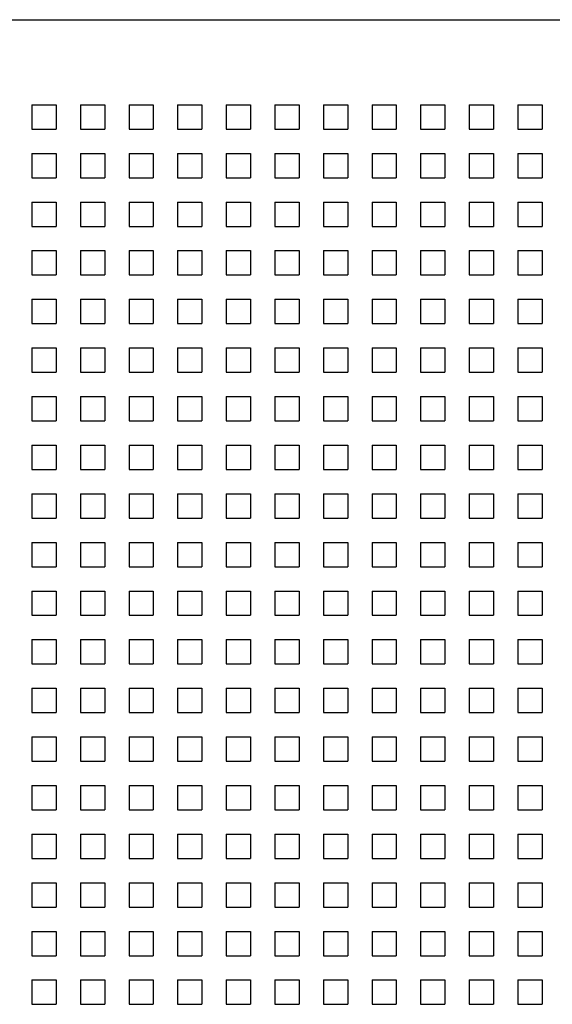
# Model space of a CAD drawing. Units: millimetres. Extents: x 1393 to 3449, y -532 to 913.
# Drawn here: x 1945 to 1989, y 341 to 422 of the extents above; entities that cross this region are included whole.
import ezdxf

# ---------------------------------------------------------------- set-up
doc = ezdxf.new("R2010")
doc.units = ezdxf.units.MM
doc.layers.add('SPEAKER', color=250, linetype='Continuous')

msp = doc.modelspace()

# ---------------------------------------------------------------- linework, layer by layer
at = {"layer": 'SPEAKER'}
for p, q in [((1894.551, 421.887), (2197.051, 421.887)), ((1946.048, 414.887), (1948.048, 414.887)), ((1946.048, 414.887), (1946.048, 412.887)), ((1948.048, 414.887), (1948.048, 412.887)), ((1950.048, 414.887), (1952.048, 414.887)), ((1950.048, 414.887), (1950.048, 412.887)), ((1952.048, 414.887), (1952.048, 412.887)), ((1954.048, 414.887), (1956.048, 414.887)), ((1954.048, 414.887), (1954.048, 412.887)), ((1956.048, 414.887), (1956.048, 412.887)), ((1958.048, 414.887), (1960.048, 414.887)), ((1958.048, 414.887), (1958.048, 412.887)), ((1960.048, 414.887), (1960.048, 412.887)), ((1962.048, 414.887), (1964.048, 414.887)), ((1962.048, 414.887), (1962.048, 412.887)), ((1964.048, 414.887), (1964.048, 412.887)), ((1966.048, 414.887), (1968.048, 414.887)), ((1966.048, 414.887), (1966.048, 412.887)), ((1968.048, 414.887), (1968.048, 412.887)), ((1970.048, 414.887), (1972.048, 414.887)), ((1970.048, 414.887), (1970.048, 412.887)), ((1972.048, 414.887), (1972.048, 412.887)), ((1974.048, 414.887), (1976.048, 414.887)), ((1974.048, 414.887), (1974.048, 412.887)), ((1976.048, 414.887), (1976.048, 412.887)), ((1978.048, 414.887), (1980.048, 414.887)), ((1978.048, 414.887), (1978.048, 412.887)), ((1980.048, 414.887), (1980.048, 412.887)), ((1982.048, 414.887), (1984.048, 414.887)), ((1982.048, 414.887), (1982.048, 412.887)), ((1984.048, 414.887), (1984.048, 412.887)), ((1986.048, 414.887), (1988.048, 414.887)), ((1986.048, 414.887), (1986.048, 412.887)), ((1988.048, 414.887), (1988.048, 412.887)), ((1946.048, 412.887), (1948.048, 412.887)), ((1950.048, 412.887), (1952.048, 412.887)), ((1954.048, 412.887), (1956.048, 412.887)), ((1958.048, 412.887), (1960.048, 412.887)), ((1962.048, 412.887), (1964.048, 412.887)), ((1966.048, 412.887), (1968.048, 412.887)), ((1970.048, 412.887), (1972.048, 412.887)), ((1974.048, 412.887), (1976.048, 412.887)), ((1978.048, 412.887), (1980.048, 412.887)), ((1982.048, 412.887), (1984.048, 412.887)), ((1986.048, 412.887), (1988.048, 412.887)), ((1946.048, 410.887), (1948.048, 410.887)), ((1946.048, 410.887), (1946.048, 408.887)), ((1948.048, 410.887), (1948.048, 408.887)), ((1950.048, 410.887), (1952.048, 410.887)), ((1950.048, 410.887), (1950.048, 408.887)), ((1952.048, 410.887), (1952.048, 408.887)), ((1954.048, 410.887), (1956.048, 410.887)), ((1954.048, 410.887), (1954.048, 408.887)), ((1956.048, 410.887), (1956.048, 408.887)), ((1958.048, 410.887), (1960.048, 410.887)), ((1958.048, 410.887), (1958.048, 408.887)), ((1960.048, 410.887), (1960.048, 408.887)), ((1962.048, 410.887), (1964.048, 410.887)), ((1962.048, 410.887), (1962.048, 408.887)), ((1964.048, 410.887), (1964.048, 408.887)), ((1966.048, 410.887), (1968.048, 410.887)), ((1966.048, 410.887), (1966.048, 408.887)), ((1968.048, 410.887), (1968.048, 408.887)), ((1970.048, 410.887), (1972.048, 410.887)), ((1970.048, 410.887), (1970.048, 408.887)), ((1972.048, 410.887), (1972.048, 408.887)), ((1974.048, 410.887), (1976.048, 410.887)), ((1974.048, 410.887), (1974.048, 408.887)), ((1976.048, 410.887), (1976.048, 408.887)), ((1978.048, 410.887), (1980.048, 410.887)), ((1978.048, 410.887), (1978.048, 408.887)), ((1980.048, 410.887), (1980.048, 408.887)), ((1982.048, 410.887), (1984.048, 410.887)), ((1982.048, 410.887), (1982.048, 408.887)), ((1984.048, 410.887), (1984.048, 408.887)), ((1986.048, 410.887), (1988.048, 410.887)), ((1986.048, 410.887), (1986.048, 408.887)), ((1988.048, 410.887), (1988.048, 408.887)), ((1946.048, 408.887), (1948.048, 408.887)), ((1950.048, 408.887), (1952.048, 408.887)), ((1954.048, 408.887), (1956.048, 408.887)), ((1958.048, 408.887), (1960.048, 408.887)), ((1962.048, 408.887), (1964.048, 408.887)), ((1966.048, 408.887), (1968.048, 408.887)), ((1970.048, 408.887), (1972.048, 408.887)), ((1974.048, 408.887), (1976.048, 408.887)), ((1978.048, 408.887), (1980.048, 408.887)), ((1982.048, 408.887), (1984.048, 408.887)), ((1986.048, 408.887), (1988.048, 408.887)), ((1946.048, 406.887), (1948.048, 406.887)), ((1946.048, 406.887), (1946.048, 404.887)), ((1948.048, 406.887), (1948.048, 404.887)), ((1950.048, 406.887), (1952.048, 406.887)), ((1950.048, 406.887), (1950.048, 404.887)), ((1952.048, 406.887), (1952.048, 404.887)), ((1954.048, 406.887), (1956.048, 406.887)), ((1954.048, 406.887), (1954.048, 404.887)), ((1956.048, 406.887), (1956.048, 404.887)), ((1958.048, 406.887), (1960.048, 406.887)), ((1958.048, 406.887), (1958.048, 404.887)), ((1960.048, 406.887), (1960.048, 404.887)), ((1962.048, 406.887), (1964.048, 406.887)), ((1962.048, 406.887), (1962.048, 404.887)), ((1964.048, 406.887), (1964.048, 404.887)), ((1966.048, 406.887), (1968.048, 406.887)), ((1966.048, 406.887), (1966.048, 404.887)), ((1968.048, 406.887), (1968.048, 404.887)), ((1970.048, 406.887), (1972.048, 406.887)), ((1970.048, 406.887), (1970.048, 404.887)), ((1972.048, 406.887), (1972.048, 404.887)), ((1974.048, 406.887), (1976.048, 406.887)), ((1974.048, 406.887), (1974.048, 404.887)), ((1976.048, 406.887), (1976.048, 404.887)), ((1978.048, 406.887), (1980.048, 406.887)), ((1978.048, 406.887), (1978.048, 404.887)), ((1980.048, 406.887), (1980.048, 404.887)), ((1982.048, 406.887), (1984.048, 406.887)), ((1982.048, 406.887), (1982.048, 404.887)), ((1984.048, 406.887), (1984.048, 404.887)), ((1986.048, 406.887), (1988.048, 406.887)), ((1986.048, 406.887), (1986.048, 404.887)), ((1988.048, 406.887), (1988.048, 404.887)), ((1946.048, 404.887), (1948.048, 404.887)), ((1950.048, 404.887), (1952.048, 404.887)), ((1954.048, 404.887), (1956.048, 404.887)), ((1958.048, 404.887), (1960.048, 404.887)), ((1962.048, 404.887), (1964.048, 404.887)), ((1966.048, 404.887), (1968.048, 404.887)), ((1970.048, 404.887), (1972.048, 404.887)), ((1974.048, 404.887), (1976.048, 404.887)), ((1978.048, 404.887), (1980.048, 404.887)), ((1982.048, 404.887), (1984.048, 404.887)), ((1986.048, 404.887), (1988.048, 404.887)), ((1946.048, 402.887), (1948.048, 402.887)), ((1946.048, 402.887), (1946.048, 400.887)), ((1948.048, 402.887), (1948.048, 400.887)), ((1950.048, 402.887), (1952.048, 402.887)), ((1950.048, 402.887), (1950.048, 400.887)), ((1952.048, 402.887), (1952.048, 400.887)), ((1954.048, 402.887), (1956.048, 402.887)), ((1954.048, 402.887), (1954.048, 400.887)), ((1956.048, 402.887), (1956.048, 400.887)), ((1958.048, 402.887), (1960.048, 402.887)), ((1958.048, 402.887), (1958.048, 400.887)), ((1960.048, 402.887), (1960.048, 400.887)), ((1962.048, 402.887), (1964.048, 402.887)), ((1962.048, 402.887), (1962.048, 400.887)), ((1964.048, 402.887), (1964.048, 400.887)), ((1966.048, 402.887), (1968.048, 402.887)), ((1966.048, 402.887), (1966.048, 400.887)), ((1968.048, 402.887), (1968.048, 400.887)), ((1970.048, 402.887), (1972.048, 402.887)), ((1970.048, 402.887), (1970.048, 400.887)), ((1972.048, 402.887), (1972.048, 400.887)), ((1974.048, 402.887), (1976.048, 402.887)), ((1974.048, 402.887), (1974.048, 400.887)), ((1976.048, 402.887), (1976.048, 400.887)), ((1978.048, 402.887), (1980.048, 402.887)), ((1978.048, 402.887), (1978.048, 400.887)), ((1980.048, 402.887), (1980.048, 400.887)), ((1982.048, 402.887), (1984.048, 402.887)), ((1982.048, 402.887), (1982.048, 400.887)), ((1984.048, 402.887), (1984.048, 400.887)), ((1986.048, 402.887), (1988.048, 402.887)), ((1986.048, 402.887), (1986.048, 400.887)), ((1988.048, 402.887), (1988.048, 400.887)), ((1946.048, 400.887), (1948.048, 400.887)), ((1950.048, 400.887), (1952.048, 400.887)), ((1954.048, 400.887), (1956.048, 400.887)), ((1958.048, 400.887), (1960.048, 400.887)), ((1962.048, 400.887), (1964.048, 400.887)), ((1966.048, 400.887), (1968.048, 400.887)), ((1970.048, 400.887), (1972.048, 400.887)), ((1974.048, 400.887), (1976.048, 400.887)), ((1978.048, 400.887), (1980.048, 400.887)), ((1982.048, 400.887), (1984.048, 400.887)), ((1986.048, 400.887), (1988.048, 400.887)), ((1946.048, 398.887), (1948.048, 398.887)), ((1946.048, 398.887), (1946.048, 396.887)), ((1948.048, 398.887), (1948.048, 396.887)), ((1950.048, 398.887), (1952.048, 398.887)), ((1950.048, 398.887), (1950.048, 396.887)), ((1952.048, 398.887), (1952.048, 396.887)), ((1954.048, 398.887), (1956.048, 398.887)), ((1954.048, 398.887), (1954.048, 396.887)), ((1956.048, 398.887), (1956.048, 396.887)), ((1958.048, 398.887), (1960.048, 398.887)), ((1958.048, 398.887), (1958.048, 396.887)), ((1960.048, 398.887), (1960.048, 396.887)), ((1962.048, 398.887), (1964.048, 398.887)), ((1962.048, 398.887), (1962.048, 396.887)), ((1964.048, 398.887), (1964.048, 396.887)), ((1966.048, 398.887), (1968.048, 398.887)), ((1966.048, 398.887), (1966.048, 396.887)), ((1968.048, 398.887), (1968.048, 396.887)), ((1970.048, 398.887), (1972.048, 398.887)), ((1970.048, 398.887), (1970.048, 396.887)), ((1972.048, 398.887), (1972.048, 396.887)), ((1974.048, 398.887), (1976.048, 398.887)), ((1974.048, 398.887), (1974.048, 396.887)), ((1976.048, 398.887), (1976.048, 396.887)), ((1978.048, 398.887), (1980.048, 398.887)), ((1978.048, 398.887), (1978.048, 396.887)), ((1980.048, 398.887), (1980.048, 396.887)), ((1982.048, 398.887), (1984.048, 398.887)), ((1982.048, 398.887), (1982.048, 396.887)), ((1984.048, 398.887), (1984.048, 396.887)), ((1986.048, 398.887), (1988.048, 398.887)), ((1986.048, 398.887), (1986.048, 396.887)), ((1988.048, 398.887), (1988.048, 396.887)), ((1946.048, 396.887), (1948.048, 396.887)), ((1950.048, 396.887), (1952.048, 396.887)), ((1954.048, 396.887), (1956.048, 396.887)), ((1958.048, 396.887), (1960.048, 396.887)), ((1962.048, 396.887), (1964.048, 396.887)), ((1966.048, 396.887), (1968.048, 396.887)), ((1970.048, 396.887), (1972.048, 396.887)), ((1974.048, 396.887), (1976.048, 396.887)), ((1978.048, 396.887), (1980.048, 396.887)), ((1982.048, 396.887), (1984.048, 396.887)), ((1986.048, 396.887), (1988.048, 396.887)), ((1946.048, 394.887), (1948.048, 394.887)), ((1946.048, 394.887), (1946.048, 392.887)), ((1948.048, 394.887), (1948.048, 392.887)), ((1950.048, 394.887), (1952.048, 394.887)), ((1950.048, 394.887), (1950.048, 392.887)), ((1952.048, 394.887), (1952.048, 392.887)), ((1954.048, 394.887), (1956.048, 394.887)), ((1954.048, 394.887), (1954.048, 392.887)), ((1956.048, 394.887), (1956.048, 392.887)), ((1958.048, 394.887), (1960.048, 394.887)), ((1958.048, 394.887), (1958.048, 392.887)), ((1960.048, 394.887), (1960.048, 392.887)), ((1962.048, 394.887), (1964.048, 394.887)), ((1962.048, 394.887), (1962.048, 392.887)), ((1964.048, 394.887), (1964.048, 392.887)), ((1966.048, 394.887), (1968.048, 394.887)), ((1966.048, 394.887), (1966.048, 392.887)), ((1968.048, 394.887), (1968.048, 392.887)), ((1970.048, 394.887), (1972.048, 394.887)), ((1970.048, 394.887), (1970.048, 392.887)), ((1972.048, 394.887), (1972.048, 392.887)), ((1974.048, 394.887), (1976.048, 394.887)), ((1974.048, 394.887), (1974.048, 392.887)), ((1976.048, 394.887), (1976.048, 392.887)), ((1978.048, 394.887), (1980.048, 394.887)), ((1978.048, 394.887), (1978.048, 392.887)), ((1980.048, 394.887), (1980.048, 392.887)), ((1982.048, 394.887), (1984.048, 394.887)), ((1982.048, 394.887), (1982.048, 392.887)), ((1984.048, 394.887), (1984.048, 392.887)), ((1986.048, 394.887), (1988.048, 394.887)), ((1986.048, 394.887), (1986.048, 392.887)), ((1988.048, 394.887), (1988.048, 392.887)), ((1946.048, 392.887), (1948.048, 392.887)), ((1950.048, 392.887), (1952.048, 392.887)), ((1954.048, 392.887), (1956.048, 392.887)), ((1958.048, 392.887), (1960.048, 392.887)), ((1962.048, 392.887), (1964.048, 392.887)), ((1966.048, 392.887), (1968.048, 392.887)), ((1970.048, 392.887), (1972.048, 392.887)), ((1974.048, 392.887), (1976.048, 392.887)), ((1978.048, 392.887), (1980.048, 392.887)), ((1982.048, 392.887), (1984.048, 392.887)), ((1986.048, 392.887), (1988.048, 392.887)), ((1946.048, 390.887), (1948.048, 390.887)), ((1946.048, 390.887), (1946.048, 388.887)), ((1948.048, 390.887), (1948.048, 388.887)), ((1950.048, 390.887), (1952.048, 390.887)), ((1950.048, 390.887), (1950.048, 388.887)), ((1952.048, 390.887), (1952.048, 388.887)), ((1954.048, 390.887), (1956.048, 390.887)), ((1954.048, 390.887), (1954.048, 388.887)), ((1956.048, 390.887), (1956.048, 388.887)), ((1958.048, 390.887), (1960.048, 390.887)), ((1958.048, 390.887), (1958.048, 388.887)), ((1960.048, 390.887), (1960.048, 388.887)), ((1962.048, 390.887), (1964.048, 390.887)), ((1962.048, 390.887), (1962.048, 388.887)), ((1964.048, 390.887), (1964.048, 388.887)), ((1966.048, 390.887), (1968.048, 390.887)), ((1966.048, 390.887), (1966.048, 388.887)), ((1968.048, 390.887), (1968.048, 388.887)), ((1970.048, 390.887), (1972.048, 390.887)), ((1970.048, 390.887), (1970.048, 388.887)), ((1972.048, 390.887), (1972.048, 388.887)), ((1974.048, 390.887), (1976.048, 390.887)), ((1974.048, 390.887), (1974.048, 388.887)), ((1976.048, 390.887), (1976.048, 388.887)), ((1978.048, 390.887), (1980.048, 390.887)), ((1978.048, 390.887), (1978.048, 388.887)), ((1980.048, 390.887), (1980.048, 388.887)), ((1982.048, 390.887), (1984.048, 390.887)), ((1982.048, 390.887), (1982.048, 388.887)), ((1984.048, 390.887), (1984.048, 388.887)), ((1986.048, 390.887), (1988.048, 390.887)), ((1986.048, 390.887), (1986.048, 388.887)), ((1988.048, 390.887), (1988.048, 388.887)), ((1946.048, 388.887), (1948.048, 388.887)), ((1950.048, 388.887), (1952.048, 388.887)), ((1954.048, 388.887), (1956.048, 388.887)), ((1958.048, 388.887), (1960.048, 388.887)), ((1962.048, 388.887), (1964.048, 388.887)), ((1966.048, 388.887), (1968.048, 388.887)), ((1970.048, 388.887), (1972.048, 388.887)), ((1974.048, 388.887), (1976.048, 388.887)), ((1978.048, 388.887), (1980.048, 388.887)), ((1982.048, 388.887), (1984.048, 388.887)), ((1986.048, 388.887), (1988.048, 388.887)), ((1946.048, 386.887), (1948.048, 386.887)), ((1946.048, 386.887), (1946.048, 384.887)), ((1948.048, 386.887), (1948.048, 384.887)), ((1950.048, 386.887), (1952.048, 386.887)), ((1950.048, 386.887), (1950.048, 384.887)), ((1952.048, 386.887), (1952.048, 384.887)), ((1954.048, 386.887), (1956.048, 386.887)), ((1954.048, 386.887), (1954.048, 384.887)), ((1956.048, 386.887), (1956.048, 384.887)), ((1958.048, 386.887), (1960.048, 386.887)), ((1958.048, 386.887), (1958.048, 384.887)), ((1960.048, 386.887), (1960.048, 384.887)), ((1962.048, 386.887), (1964.048, 386.887)), ((1962.048, 386.887), (1962.048, 384.887)), ((1964.048, 386.887), (1964.048, 384.887)), ((1966.048, 386.887), (1968.048, 386.887)), ((1966.048, 386.887), (1966.048, 384.887)), ((1968.048, 386.887), (1968.048, 384.887)), ((1970.048, 386.887), (1972.048, 386.887)), ((1970.048, 386.887), (1970.048, 384.887)), ((1972.048, 386.887), (1972.048, 384.887)), ((1974.048, 386.887), (1976.048, 386.887)), ((1974.048, 386.887), (1974.048, 384.887)), ((1976.048, 386.887), (1976.048, 384.887)), ((1978.048, 386.887), (1980.048, 386.887)), ((1978.048, 386.887), (1978.048, 384.887)), ((1980.048, 386.887), (1980.048, 384.887)), ((1982.048, 386.887), (1984.048, 386.887)), ((1982.048, 386.887), (1982.048, 384.887)), ((1984.048, 386.887), (1984.048, 384.887)), ((1986.048, 386.887), (1988.048, 386.887)), ((1986.048, 386.887), (1986.048, 384.887)), ((1988.048, 386.887), (1988.048, 384.887)), ((1946.048, 384.887), (1948.048, 384.887)), ((1950.048, 384.887), (1952.048, 384.887)), ((1954.048, 384.887), (1956.048, 384.887)), ((1958.048, 384.887), (1960.048, 384.887)), ((1962.048, 384.887), (1964.048, 384.887)), ((1966.048, 384.887), (1968.048, 384.887)), ((1970.048, 384.887), (1972.048, 384.887)), ((1974.048, 384.887), (1976.048, 384.887)), ((1978.048, 384.887), (1980.048, 384.887)), ((1982.048, 384.887), (1984.048, 384.887)), ((1986.048, 384.887), (1988.048, 384.887)), ((1946.048, 382.887), (1948.048, 382.887)), ((1946.048, 382.887), (1946.048, 380.887)), ((1948.048, 382.887), (1948.048, 380.887)), ((1950.048, 382.887), (1952.048, 382.887)), ((1950.048, 382.887), (1950.048, 380.887)), ((1952.048, 382.887), (1952.048, 380.887)), ((1954.048, 382.887), (1956.048, 382.887)), ((1954.048, 382.887), (1954.048, 380.887)), ((1956.048, 382.887), (1956.048, 380.887)), ((1958.048, 382.887), (1960.048, 382.887)), ((1958.048, 382.887), (1958.048, 380.887)), ((1960.048, 382.887), (1960.048, 380.887)), ((1962.048, 382.887), (1964.048, 382.887)), ((1962.048, 382.887), (1962.048, 380.887)), ((1964.048, 382.887), (1964.048, 380.887)), ((1966.048, 382.887), (1968.048, 382.887)), ((1966.048, 382.887), (1966.048, 380.887)), ((1968.048, 382.887), (1968.048, 380.887)), ((1970.048, 382.887), (1972.048, 382.887)), ((1970.048, 382.887), (1970.048, 380.887)), ((1972.048, 382.887), (1972.048, 380.887)), ((1974.048, 382.887), (1976.048, 382.887)), ((1974.048, 382.887), (1974.048, 380.887)), ((1976.048, 382.887), (1976.048, 380.887)), ((1978.048, 382.887), (1980.048, 382.887)), ((1978.048, 382.887), (1978.048, 380.887)), ((1980.048, 382.887), (1980.048, 380.887)), ((1982.048, 382.887), (1984.048, 382.887)), ((1982.048, 382.887), (1982.048, 380.887)), ((1984.048, 382.887), (1984.048, 380.887)), ((1986.048, 382.887), (1988.048, 382.887)), ((1986.048, 382.887), (1986.048, 380.887)), ((1988.048, 382.887), (1988.048, 380.887)), ((1946.048, 380.887), (1948.048, 380.887)), ((1950.048, 380.887), (1952.048, 380.887)), ((1954.048, 380.887), (1956.048, 380.887)), ((1958.048, 380.887), (1960.048, 380.887)), ((1962.048, 380.887), (1964.048, 380.887)), ((1966.048, 380.887), (1968.048, 380.887)), ((1970.048, 380.887), (1972.048, 380.887)), ((1974.048, 380.887), (1976.048, 380.887)), ((1978.048, 380.887), (1980.048, 380.887)), ((1982.048, 380.887), (1984.048, 380.887)), ((1986.048, 380.887), (1988.048, 380.887)), ((1946.048, 378.887), (1948.048, 378.887)), ((1946.048, 378.887), (1946.048, 376.887)), ((1948.048, 378.887), (1948.048, 376.887)), ((1950.048, 378.887), (1952.048, 378.887)), ((1950.048, 378.887), (1950.048, 376.887)), ((1952.048, 378.887), (1952.048, 376.887)), ((1954.048, 378.887), (1956.048, 378.887)), ((1954.048, 378.887), (1954.048, 376.887)), ((1956.048, 378.887), (1956.048, 376.887)), ((1958.048, 378.887), (1960.048, 378.887)), ((1958.048, 378.887), (1958.048, 376.887)), ((1960.048, 378.887), (1960.048, 376.887)), ((1962.048, 378.887), (1964.048, 378.887)), ((1962.048, 378.887), (1962.048, 376.887)), ((1964.048, 378.887), (1964.048, 376.887)), ((1966.048, 378.887), (1968.048, 378.887)), ((1966.048, 378.887), (1966.048, 376.887)), ((1968.048, 378.887), (1968.048, 376.887)), ((1970.048, 378.887), (1972.048, 378.887)), ((1970.048, 378.887), (1970.048, 376.887)), ((1972.048, 378.887), (1972.048, 376.887)), ((1974.048, 378.887), (1976.048, 378.887)), ((1974.048, 378.887), (1974.048, 376.887)), ((1976.048, 378.887), (1976.048, 376.887)), ((1978.048, 378.887), (1980.048, 378.887)), ((1978.048, 378.887), (1978.048, 376.887)), ((1980.048, 378.887), (1980.048, 376.887)), ((1982.048, 378.887), (1984.048, 378.887)), ((1982.048, 378.887), (1982.048, 376.887)), ((1984.048, 378.887), (1984.048, 376.887)), ((1986.048, 378.887), (1988.048, 378.887)), ((1986.048, 378.887), (1986.048, 376.887)), ((1988.048, 378.887), (1988.048, 376.887)), ((1946.048, 376.887), (1948.048, 376.887)), ((1950.048, 376.887), (1952.048, 376.887)), ((1954.048, 376.887), (1956.048, 376.887)), ((1958.048, 376.887), (1960.048, 376.887)), ((1962.048, 376.887), (1964.048, 376.887)), ((1966.048, 376.887), (1968.048, 376.887)), ((1970.048, 376.887), (1972.048, 376.887)), ((1974.048, 376.887), (1976.048, 376.887)), ((1978.048, 376.887), (1980.048, 376.887)), ((1982.048, 376.887), (1984.048, 376.887)), ((1986.048, 376.887), (1988.048, 376.887)), ((1946.048, 374.887), (1948.048, 374.887)), ((1946.048, 374.887), (1946.048, 372.887)), ((1948.048, 374.887), (1948.048, 372.887)), ((1950.048, 374.887), (1952.048, 374.887)), ((1950.048, 374.887), (1950.048, 372.887)), ((1952.048, 374.887), (1952.048, 372.887)), ((1954.048, 374.887), (1956.048, 374.887)), ((1954.048, 374.887), (1954.048, 372.887)), ((1956.048, 374.887), (1956.048, 372.887)), ((1958.048, 374.887), (1960.048, 374.887)), ((1958.048, 374.887), (1958.048, 372.887)), ((1960.048, 374.887), (1960.048, 372.887)), ((1962.048, 374.887), (1964.048, 374.887)), ((1962.048, 374.887), (1962.048, 372.887)), ((1964.048, 374.887), (1964.048, 372.887)), ((1966.048, 374.887), (1968.048, 374.887)), ((1966.048, 374.887), (1966.048, 372.887)), ((1968.048, 374.887), (1968.048, 372.887)), ((1970.048, 374.887), (1972.048, 374.887)), ((1970.048, 374.887), (1970.048, 372.887)), ((1972.048, 374.887), (1972.048, 372.887)), ((1974.048, 374.887), (1976.048, 374.887)), ((1974.048, 374.887), (1974.048, 372.887)), ((1976.048, 374.887), (1976.048, 372.887)), ((1978.048, 374.887), (1980.048, 374.887)), ((1978.048, 374.887), (1978.048, 372.887)), ((1980.048, 374.887), (1980.048, 372.887)), ((1982.048, 374.887), (1984.048, 374.887)), ((1982.048, 374.887), (1982.048, 372.887)), ((1984.048, 374.887), (1984.048, 372.887)), ((1986.048, 374.887), (1988.048, 374.887)), ((1986.048, 374.887), (1986.048, 372.887)), ((1988.048, 374.887), (1988.048, 372.887)), ((1946.048, 372.887), (1948.048, 372.887)), ((1950.048, 372.887), (1952.048, 372.887)), ((1954.048, 372.887), (1956.048, 372.887)), ((1958.048, 372.887), (1960.048, 372.887)), ((1962.048, 372.887), (1964.048, 372.887)), ((1966.048, 372.887), (1968.048, 372.887)), ((1970.048, 372.887), (1972.048, 372.887)), ((1974.048, 372.887), (1976.048, 372.887)), ((1978.048, 372.887), (1980.048, 372.887)), ((1982.048, 372.887), (1984.048, 372.887)), ((1986.048, 372.887), (1988.048, 372.887)), ((1946.048, 370.887), (1948.048, 370.887)), ((1946.048, 370.887), (1946.048, 368.887)), ((1948.048, 370.887), (1948.048, 368.887)), ((1950.048, 370.887), (1952.048, 370.887)), ((1950.048, 370.887), (1950.048, 368.887)), ((1952.048, 370.887), (1952.048, 368.887)), ((1954.048, 370.887), (1956.048, 370.887)), ((1954.048, 370.887), (1954.048, 368.887)), ((1956.048, 370.887), (1956.048, 368.887)), ((1958.048, 370.887), (1960.048, 370.887)), ((1958.048, 370.887), (1958.048, 368.887)), ((1960.048, 370.887), (1960.048, 368.887)), ((1962.048, 370.887), (1964.048, 370.887)), ((1962.048, 370.887), (1962.048, 368.887)), ((1964.048, 370.887), (1964.048, 368.887)), ((1966.048, 370.887), (1968.048, 370.887)), ((1966.048, 370.887), (1966.048, 368.887)), ((1968.048, 370.887), (1968.048, 368.887)), ((1970.048, 370.887), (1972.048, 370.887)), ((1970.048, 370.887), (1970.048, 368.887)), ((1972.048, 370.887), (1972.048, 368.887)), ((1974.048, 370.887), (1976.048, 370.887)), ((1974.048, 370.887), (1974.048, 368.887)), ((1976.048, 370.887), (1976.048, 368.887)), ((1978.048, 370.887), (1980.048, 370.887)), ((1978.048, 370.887), (1978.048, 368.887)), ((1980.048, 370.887), (1980.048, 368.887)), ((1982.048, 370.887), (1984.048, 370.887)), ((1982.048, 370.887), (1982.048, 368.887)), ((1984.048, 370.887), (1984.048, 368.887)), ((1986.048, 370.887), (1988.048, 370.887)), ((1986.048, 370.887), (1986.048, 368.887)), ((1988.048, 370.887), (1988.048, 368.887)), ((1946.048, 368.887), (1948.048, 368.887)), ((1950.048, 368.887), (1952.048, 368.887)), ((1954.048, 368.887), (1956.048, 368.887)), ((1958.048, 368.887), (1960.048, 368.887)), ((1962.048, 368.887), (1964.048, 368.887)), ((1966.048, 368.887), (1968.048, 368.887)), ((1970.048, 368.887), (1972.048, 368.887)), ((1974.048, 368.887), (1976.048, 368.887)), ((1978.048, 368.887), (1980.048, 368.887)), ((1982.048, 368.887), (1984.048, 368.887)), ((1986.048, 368.887), (1988.048, 368.887)), ((1946.048, 366.887), (1948.048, 366.887)), ((1946.048, 366.887), (1946.048, 364.887)), ((1948.048, 366.887), (1948.048, 364.887)), ((1950.048, 366.887), (1952.048, 366.887)), ((1950.048, 366.887), (1950.048, 364.887)), ((1952.048, 366.887), (1952.048, 364.887)), ((1954.048, 366.887), (1956.048, 366.887)), ((1954.048, 366.887), (1954.048, 364.887)), ((1956.048, 366.887), (1956.048, 364.887)), ((1958.048, 366.887), (1960.048, 366.887)), ((1958.048, 366.887), (1958.048, 364.887)), ((1960.048, 366.887), (1960.048, 364.887)), ((1962.048, 366.887), (1964.048, 366.887)), ((1962.048, 366.887), (1962.048, 364.887)), ((1964.048, 366.887), (1964.048, 364.887)), ((1966.048, 366.887), (1968.048, 366.887)), ((1966.048, 366.887), (1966.048, 364.887)), ((1968.048, 366.887), (1968.048, 364.887)), ((1970.048, 366.887), (1972.048, 366.887)), ((1970.048, 366.887), (1970.048, 364.887)), ((1972.048, 366.887), (1972.048, 364.887)), ((1974.048, 366.887), (1976.048, 366.887)), ((1974.048, 366.887), (1974.048, 364.887)), ((1976.048, 366.887), (1976.048, 364.887)), ((1978.048, 366.887), (1980.048, 366.887)), ((1978.048, 366.887), (1978.048, 364.887)), ((1980.048, 366.887), (1980.048, 364.887)), ((1982.048, 366.887), (1984.048, 366.887)), ((1982.048, 366.887), (1982.048, 364.887)), ((1984.048, 366.887), (1984.048, 364.887)), ((1986.048, 366.887), (1988.048, 366.887)), ((1986.048, 366.887), (1986.048, 364.887)), ((1988.048, 366.887), (1988.048, 364.887)), ((1946.048, 364.887), (1948.048, 364.887)), ((1950.048, 364.887), (1952.048, 364.887)), ((1954.048, 364.887), (1956.048, 364.887)), ((1958.048, 364.887), (1960.048, 364.887)), ((1962.048, 364.887), (1964.048, 364.887)), ((1966.048, 364.887), (1968.048, 364.887)), ((1970.048, 364.887), (1972.048, 364.887)), ((1974.048, 364.887), (1976.048, 364.887)), ((1978.048, 364.887), (1980.048, 364.887)), ((1982.048, 364.887), (1984.048, 364.887)), ((1986.048, 364.887), (1988.048, 364.887)), ((1946.048, 362.887), (1948.048, 362.887)), ((1946.048, 362.887), (1946.048, 360.887)), ((1948.048, 362.887), (1948.048, 360.887)), ((1950.048, 362.887), (1952.048, 362.887)), ((1950.048, 362.887), (1950.048, 360.887)), ((1952.048, 362.887), (1952.048, 360.887)), ((1954.048, 362.887), (1956.048, 362.887)), ((1954.048, 362.887), (1954.048, 360.887)), ((1956.048, 362.887), (1956.048, 360.887)), ((1958.048, 362.887), (1960.048, 362.887)), ((1958.048, 362.887), (1958.048, 360.887)), ((1960.048, 362.887), (1960.048, 360.887)), ((1962.048, 362.887), (1964.048, 362.887)), ((1962.048, 362.887), (1962.048, 360.887)), ((1964.048, 362.887), (1964.048, 360.887)), ((1966.048, 362.887), (1968.048, 362.887)), ((1966.048, 362.887), (1966.048, 360.887)), ((1968.048, 362.887), (1968.048, 360.887)), ((1970.048, 362.887), (1972.048, 362.887)), ((1970.048, 362.887), (1970.048, 360.887)), ((1972.048, 362.887), (1972.048, 360.887)), ((1974.048, 362.887), (1976.048, 362.887)), ((1974.048, 362.887), (1974.048, 360.887)), ((1976.048, 362.887), (1976.048, 360.887)), ((1978.048, 362.887), (1980.048, 362.887)), ((1978.048, 362.887), (1978.048, 360.887)), ((1980.048, 362.887), (1980.048, 360.887)), ((1982.048, 362.887), (1984.048, 362.887)), ((1982.048, 362.887), (1982.048, 360.887)), ((1984.048, 362.887), (1984.048, 360.887)), ((1986.048, 362.887), (1988.048, 362.887)), ((1986.048, 362.887), (1986.048, 360.887)), ((1988.048, 362.887), (1988.048, 360.887)), ((1946.048, 360.887), (1948.048, 360.887)), ((1950.048, 360.887), (1952.048, 360.887)), ((1954.048, 360.887), (1956.048, 360.887)), ((1958.048, 360.887), (1960.048, 360.887)), ((1962.048, 360.887), (1964.048, 360.887)), ((1966.048, 360.887), (1968.048, 360.887)), ((1970.048, 360.887), (1972.048, 360.887)), ((1974.048, 360.887), (1976.048, 360.887)), ((1978.048, 360.887), (1980.048, 360.887)), ((1982.048, 360.887), (1984.048, 360.887)), ((1986.048, 360.887), (1988.048, 360.887)), ((1946.048, 358.887), (1948.048, 358.887)), ((1946.048, 358.887), (1946.048, 356.887)), ((1948.048, 358.887), (1948.048, 356.887)), ((1950.048, 358.887), (1952.048, 358.887)), ((1950.048, 358.887), (1950.048, 356.887)), ((1952.048, 358.887), (1952.048, 356.887)), ((1954.048, 358.887), (1956.048, 358.887)), ((1954.048, 358.887), (1954.048, 356.887)), ((1956.048, 358.887), (1956.048, 356.887)), ((1958.048, 358.887), (1960.048, 358.887)), ((1958.048, 358.887), (1958.048, 356.887)), ((1960.048, 358.887), (1960.048, 356.887)), ((1962.048, 358.887), (1964.048, 358.887)), ((1962.048, 358.887), (1962.048, 356.887)), ((1964.048, 358.887), (1964.048, 356.887)), ((1966.048, 358.887), (1968.048, 358.887)), ((1966.048, 358.887), (1966.048, 356.887)), ((1968.048, 358.887), (1968.048, 356.887)), ((1970.048, 358.887), (1972.048, 358.887)), ((1970.048, 358.887), (1970.048, 356.887)), ((1972.048, 358.887), (1972.048, 356.887)), ((1974.048, 358.887), (1976.048, 358.887)), ((1974.048, 358.887), (1974.048, 356.887)), ((1976.048, 358.887), (1976.048, 356.887)), ((1978.048, 358.887), (1980.048, 358.887)), ((1978.048, 358.887), (1978.048, 356.887)), ((1980.048, 358.887), (1980.048, 356.887)), ((1982.048, 358.887), (1984.048, 358.887)), ((1982.048, 358.887), (1982.048, 356.887)), ((1984.048, 358.887), (1984.048, 356.887)), ((1986.048, 358.887), (1988.048, 358.887)), ((1986.048, 358.887), (1986.048, 356.887)), ((1988.048, 358.887), (1988.048, 356.887)), ((1946.048, 356.887), (1948.048, 356.887)), ((1950.048, 356.887), (1952.048, 356.887)), ((1954.048, 356.887), (1956.048, 356.887)), ((1958.048, 356.887), (1960.048, 356.887)), ((1962.048, 356.887), (1964.048, 356.887)), ((1966.048, 356.887), (1968.048, 356.887)), ((1970.048, 356.887), (1972.048, 356.887)), ((1974.048, 356.887), (1976.048, 356.887)), ((1978.048, 356.887), (1980.048, 356.887)), ((1982.048, 356.887), (1984.048, 356.887)), ((1986.048, 356.887), (1988.048, 356.887)), ((1946.048, 354.887), (1948.048, 354.887)), ((1946.048, 354.887), (1946.048, 352.887)), ((1948.048, 354.887), (1948.048, 352.887)), ((1950.048, 354.887), (1952.048, 354.887)), ((1950.048, 354.887), (1950.048, 352.887)), ((1952.048, 354.887), (1952.048, 352.887)), ((1954.048, 354.887), (1956.048, 354.887)), ((1954.048, 354.887), (1954.048, 352.887)), ((1956.048, 354.887), (1956.048, 352.887)), ((1958.048, 354.887), (1960.048, 354.887)), ((1958.048, 354.887), (1958.048, 352.887)), ((1960.048, 354.887), (1960.048, 352.887)), ((1962.048, 354.887), (1964.048, 354.887)), ((1962.048, 354.887), (1962.048, 352.887)), ((1964.048, 354.887), (1964.048, 352.887)), ((1966.048, 354.887), (1968.048, 354.887)), ((1966.048, 354.887), (1966.048, 352.887)), ((1968.048, 354.887), (1968.048, 352.887)), ((1970.048, 354.887), (1972.048, 354.887)), ((1970.048, 354.887), (1970.048, 352.887)), ((1972.048, 354.887), (1972.048, 352.887)), ((1974.048, 354.887), (1976.048, 354.887)), ((1974.048, 354.887), (1974.048, 352.887)), ((1976.048, 354.887), (1976.048, 352.887)), ((1978.048, 354.887), (1980.048, 354.887)), ((1978.048, 354.887), (1978.048, 352.887)), ((1980.048, 354.887), (1980.048, 352.887)), ((1982.048, 354.887), (1984.048, 354.887)), ((1982.048, 354.887), (1982.048, 352.887)), ((1984.048, 354.887), (1984.048, 352.887)), ((1986.048, 354.887), (1988.048, 354.887)), ((1986.048, 354.887), (1986.048, 352.887)), ((1988.048, 354.887), (1988.048, 352.887)), ((1946.048, 352.887), (1948.048, 352.887)), ((1950.048, 352.887), (1952.048, 352.887)), ((1954.048, 352.887), (1956.048, 352.887)), ((1958.048, 352.887), (1960.048, 352.887)), ((1962.048, 352.887), (1964.048, 352.887)), ((1966.048, 352.887), (1968.048, 352.887)), ((1970.048, 352.887), (1972.048, 352.887)), ((1974.048, 352.887), (1976.048, 352.887)), ((1978.048, 352.887), (1980.048, 352.887)), ((1982.048, 352.887), (1984.048, 352.887)), ((1986.048, 352.887), (1988.048, 352.887)), ((1946.048, 350.887), (1948.048, 350.887)), ((1946.048, 350.887), (1946.048, 348.887)), ((1948.048, 350.887), (1948.048, 348.887)), ((1950.048, 350.887), (1952.048, 350.887)), ((1950.048, 350.887), (1950.048, 348.887)), ((1952.048, 350.887), (1952.048, 348.887)), ((1954.048, 350.887), (1956.048, 350.887)), ((1954.048, 350.887), (1954.048, 348.887)), ((1956.048, 350.887), (1956.048, 348.887)), ((1958.048, 350.887), (1960.048, 350.887)), ((1958.048, 350.887), (1958.048, 348.887)), ((1960.048, 350.887), (1960.048, 348.887)), ((1962.048, 350.887), (1964.048, 350.887)), ((1962.048, 350.887), (1962.048, 348.887)), ((1964.048, 350.887), (1964.048, 348.887)), ((1966.048, 350.887), (1968.048, 350.887)), ((1966.048, 350.887), (1966.048, 348.887)), ((1968.048, 350.887), (1968.048, 348.887)), ((1970.048, 350.887), (1972.048, 350.887)), ((1970.048, 350.887), (1970.048, 348.887)), ((1972.048, 350.887), (1972.048, 348.887)), ((1974.048, 350.887), (1976.048, 350.887)), ((1974.048, 350.887), (1974.048, 348.887)), ((1976.048, 350.887), (1976.048, 348.887)), ((1978.048, 350.887), (1980.048, 350.887)), ((1978.048, 350.887), (1978.048, 348.887)), ((1980.048, 350.887), (1980.048, 348.887)), ((1982.048, 350.887), (1984.048, 350.887)), ((1982.048, 350.887), (1982.048, 348.887)), ((1984.048, 350.887), (1984.048, 348.887)), ((1986.048, 350.887), (1988.048, 350.887)), ((1986.048, 350.887), (1986.048, 348.887)), ((1988.048, 350.887), (1988.048, 348.887)), ((1946.048, 348.887), (1948.048, 348.887)), ((1950.048, 348.887), (1952.048, 348.887)), ((1954.048, 348.887), (1956.048, 348.887)), ((1958.048, 348.887), (1960.048, 348.887)), ((1962.048, 348.887), (1964.048, 348.887)), ((1966.048, 348.887), (1968.048, 348.887)), ((1970.048, 348.887), (1972.048, 348.887)), ((1974.048, 348.887), (1976.048, 348.887)), ((1978.048, 348.887), (1980.048, 348.887)), ((1982.048, 348.887), (1984.048, 348.887)), ((1986.048, 348.887), (1988.048, 348.887)), ((1946.048, 346.887), (1948.048, 346.887)), ((1946.048, 346.887), (1946.048, 344.887)), ((1948.048, 346.887), (1948.048, 344.887)), ((1950.048, 346.887), (1952.048, 346.887)), ((1950.048, 346.887), (1950.048, 344.887)), ((1952.048, 346.887), (1952.048, 344.887)), ((1954.048, 346.887), (1956.048, 346.887)), ((1954.048, 346.887), (1954.048, 344.887)), ((1956.048, 346.887), (1956.048, 344.887)), ((1958.048, 346.887), (1960.048, 346.887)), ((1958.048, 346.887), (1958.048, 344.887)), ((1960.048, 346.887), (1960.048, 344.887)), ((1962.048, 346.887), (1964.048, 346.887)), ((1962.048, 346.887), (1962.048, 344.887)), ((1964.048, 346.887), (1964.048, 344.887)), ((1966.048, 346.887), (1968.048, 346.887)), ((1966.048, 346.887), (1966.048, 344.887)), ((1968.048, 346.887), (1968.048, 344.887)), ((1970.048, 346.887), (1972.048, 346.887)), ((1970.048, 346.887), (1970.048, 344.887)), ((1972.048, 346.887), (1972.048, 344.887)), ((1974.048, 346.887), (1976.048, 346.887)), ((1974.048, 346.887), (1974.048, 344.887)), ((1976.048, 346.887), (1976.048, 344.887)), ((1978.048, 346.887), (1980.048, 346.887)), ((1978.048, 346.887), (1978.048, 344.887)), ((1980.048, 346.887), (1980.048, 344.887)), ((1982.048, 346.887), (1984.048, 346.887)), ((1982.048, 346.887), (1982.048, 344.887)), ((1984.048, 346.887), (1984.048, 344.887)), ((1986.048, 346.887), (1988.048, 346.887)), ((1986.048, 346.887), (1986.048, 344.887)), ((1988.048, 346.887), (1988.048, 344.887)), ((1946.048, 344.887), (1948.048, 344.887)), ((1950.048, 344.887), (1952.048, 344.887)), ((1954.048, 344.887), (1956.048, 344.887)), ((1958.048, 344.887), (1960.048, 344.887)), ((1962.048, 344.887), (1964.048, 344.887)), ((1966.048, 344.887), (1968.048, 344.887)), ((1970.048, 344.887), (1972.048, 344.887)), ((1974.048, 344.887), (1976.048, 344.887)), ((1978.048, 344.887), (1980.048, 344.887)), ((1982.048, 344.887), (1984.048, 344.887)), ((1986.048, 344.887), (1988.048, 344.887)), ((1946.048, 342.887), (1948.048, 342.887)), ((1946.048, 342.887), (1946.048, 340.887)), ((1948.048, 342.887), (1948.048, 340.887)), ((1950.048, 342.887), (1952.048, 342.887)), ((1950.048, 342.887), (1950.048, 340.887)), ((1952.048, 342.887), (1952.048, 340.887)), ((1954.048, 342.887), (1956.048, 342.887)), ((1954.048, 342.887), (1954.048, 340.887)), ((1956.048, 342.887), (1956.048, 340.887)), ((1958.048, 342.887), (1960.048, 342.887)), ((1958.048, 342.887), (1958.048, 340.887)), ((1960.048, 342.887), (1960.048, 340.887)), ((1962.048, 342.887), (1964.048, 342.887)), ((1962.048, 342.887), (1962.048, 340.887)), ((1964.048, 342.887), (1964.048, 340.887)), ((1966.048, 342.887), (1968.048, 342.887)), ((1966.048, 342.887), (1966.048, 340.887)), ((1968.048, 342.887), (1968.048, 340.887)), ((1970.048, 342.887), (1972.048, 342.887)), ((1970.048, 342.887), (1970.048, 340.887)), ((1972.048, 342.887), (1972.048, 340.887)), ((1974.048, 342.887), (1976.048, 342.887)), ((1974.048, 342.887), (1974.048, 340.887)), ((1976.048, 342.887), (1976.048, 340.887)), ((1978.048, 342.887), (1980.048, 342.887)), ((1978.048, 342.887), (1978.048, 340.887)), ((1980.048, 342.887), (1980.048, 340.887)), ((1982.048, 342.887), (1984.048, 342.887)), ((1982.048, 342.887), (1982.048, 340.887)), ((1984.048, 342.887), (1984.048, 340.887)), ((1986.048, 342.887), (1988.048, 342.887)), ((1986.048, 342.887), (1986.048, 340.887)), ((1988.048, 342.887), (1988.048, 340.887)), ((1946.048, 340.887), (1948.048, 340.887)), ((1950.048, 340.887), (1952.048, 340.887)), ((1954.048, 340.887), (1956.048, 340.887)), ((1958.048, 340.887), (1960.048, 340.887)), ((1962.048, 340.887), (1964.048, 340.887)), ((1966.048, 340.887), (1968.048, 340.887)), ((1970.048, 340.887), (1972.048, 340.887)), ((1974.048, 340.887), (1976.048, 340.887)), ((1978.048, 340.887), (1980.048, 340.887)), ((1982.048, 340.887), (1984.048, 340.887)), ((1986.048, 340.887), (1988.048, 340.887))]:
    msp.add_line(p, q, dxfattribs=at)

doc.saveas('drawing.dxf')
